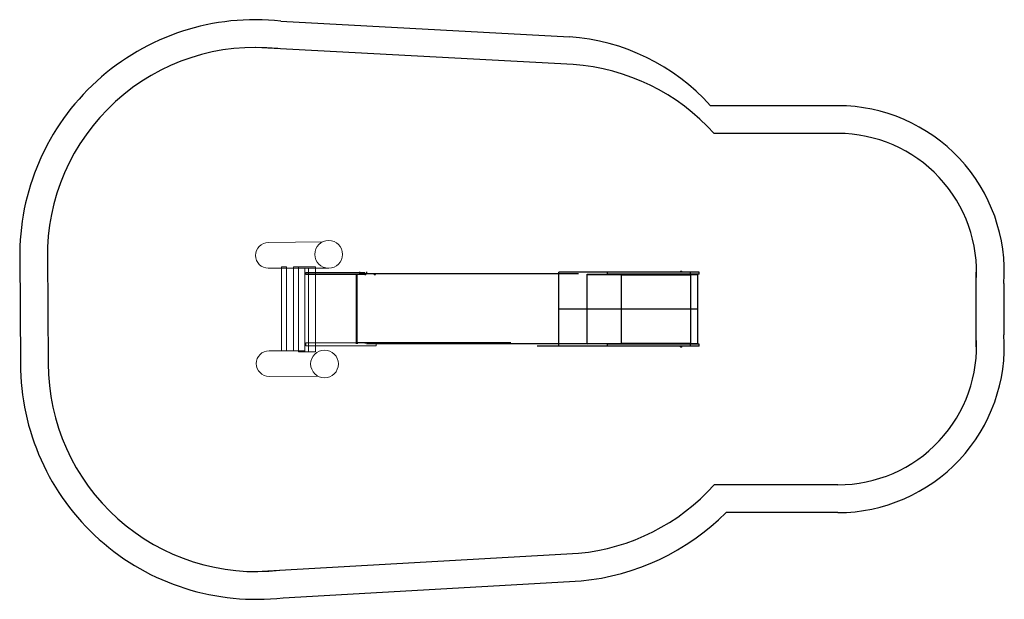
# Model space of a CAD drawing. Units: millimetres. Extents: x -3522 to 3577, y -2070 to 2110.
import ezdxf

# ---------------------------------------------------------------- set-up
doc = ezdxf.new("R2010")
doc.units = ezdxf.units.MM
doc.header["$MEASUREMENT"] = 0
doc.layers.add('Warstwa 1', color=7, linetype='Continuous')

msp = doc.modelspace()

# ---------------------------------------------------------------- linework, layer by layer
for p, q in [((-1638.643, 2099.7953), (440.9209, 1985.7717)), ((2376.5378, 1489.2231), (1457.2571, 1489.2231)), ((2376.5378, 1289.2231), (1483.9618, 1289.2231)), ((-3522.1602, 408.2715), (-3516.4702, -371.7285)), ((-3322.1655, 409.7304), (-3316.4755, -370.2696)), ((365.9278, -244.7761), (365.9278, 289.2231)), ((3573.792, 208.0906), (3573.792, -163.6436)), ((1365.9278, 22.2235), (365.9278, 22.2235)), ((2376.5378, -1244.7761), (1483.9618, -1244.7761)), ((2376.5378, -1444.7761), (1570.0873, -1444.7761)), ((-1623.7013, -2059.3043), (526.45, -1937.1805))]:
    msp.add_line(p, q)
for centre, radius, start, end in [((-1822.1655, 409.7304), 1700, 83.80258986, 180.8359159), ((339.2232, 489.2231), 1500, 41.8103149, 86.11245163), ((-1822.1655, 409.7304), 1500, 83.80258986, 180.8359159), ((365.9278, 289.2231), 1500, 41.8103149, 86.11245163), ((2376.5378, 289.2231), 1200, 356.12325292, 90), ((2376.5378, 289.2231), 1000, 356.12325292, 90), ((2376.5378, -244.7761), 1200, 270, 3.87674708), ((2376.5378, -244.7761), 1000, 270, 3.87674708), ((-1816.4755, -370.2696), 1700, 180, 276.51115291), ((-1816.4755, -370.2696), 1500, 180, 276.51115291), ((365.9278, -244.7761), 1500, 275.41821711, 318.1896851), ((365.9278, -244.7761), 1700, 275.41821711, 315.09912784)]:
    msp.add_arc(centre, radius, start, end)
at = {"layer": 'Warstwa 1', "color": 0, "lineweight": 20}
for points in [[(-1635.5055, -277.7796), (-1599.7755, -277.7796), (-1599.7755, 327.2204), (-1635.5055, 327.2204), (-1635.5055, -277.7796)], [(-1547.0855, -277.7796), (-1511.3555, -277.7796), (-1511.3555, 327.2204), (-1547.0855, 327.2204), (-1547.0855, -277.7796)], [(-1511.3555, -285.3596), (-1390.6555, -285.3596), (-1390.6555, 327.2204), (-1511.3555, 327.2204), (-1511.3555, -285.3596)], [(-1467.4255, -285.3596), (-1441.0055, -285.3596), (-1441.0055, 317.2204), (-1467.4255, 317.2204), (-1467.4255, -285.3596)], [(-1458.6655, 274.6704), (-1033.5155, 274.6704), (-1033.5155, 285.6804), (-1458.6655, 285.6804), (-1458.6655, 274.6704)], [(-1458.6655, 272.2704), (-1033.5155, 272.2704), (-1033.5155, 277.0704), (-1458.6655, 277.0704), (-1458.6655, 272.2704)], [(-1458.6655, -241.9296), (-952.5855, -241.9296), (-952.5855, -221.4296), (-1458.6655, -221.4296), (-1458.6655, -241.9296)]]:
    msp.add_lwpolyline(points, close=True, dxfattribs=at)
for centre in [(-1294.4915, 417.2164), (-1324.4915, -372.7836)]:
    msp.add_ellipse(centre, major_axis=(0, 100.004), ratio=1, dxfattribs=at)
at = {"layer": 'Warstwa 1', "color": 0, "lineweight": 25}
for points in [[(467.6255, 1785.7717), (467.6255, 1785.7717), (-1822.1655, 1909.7304), (-1822.1655, 1909.7304)], [(-1069.939, 277.0731), (-1069.939, 277.0731), (-1069.939, 292.0731), (-1069.939, 292.0731)], [(-1020.6791, 292.0731), (-1020.6791, 292.0731), (-1020.6791, 277.0731), (-1020.6791, 277.0731)], [(1312.6093, 289.2231), (1312.6093, 289.2231), (365.9278, 289.2231), (365.9278, 289.2231)], [(714.2989, 289.2231), (714.2989, 289.2231), (714.2989, 274.2231), (714.2989, 274.2231)], [(1238.688, 290.7231), (1238.688, 290.7231), (1238.688, 289.2231), (1238.688, 289.2231)], [(1243.788, 290.7231), (1243.788, 290.7231), (1238.688, 290.7231), (1238.688, 290.7231)], [(1241.128, 293.0731), (1240.748, 292.7031), (1240.538, 292.1931), (1240.538, 291.6631)], [(1240.538, 291.6631), (1240.538, 291.6631), (1240.538, 291.2231), (1240.538, 291.2231)], [(1252.038, 291.6631), (1252.038, 291.6631), (1240.538, 291.6631), (1240.538, 291.6631)], [(1240.538, 291.2231), (1240.538, 291.2231), (1252.038, 291.2231), (1252.038, 291.2231)], [(1243.108, 294.503), (1242.378, 294.1431), (1241.708, 293.6531), (1241.128, 293.0731)], [(1241.128, 293.0731), (1241.128, 293.0731), (1251.498, 293.0731), (1251.498, 293.0731)], [(1244.008, 294.723), (1243.698, 294.723), (1243.388, 294.643), (1243.108, 294.503)], [(1249.678, 294.503), (1249.678, 294.503), (1243.108, 294.503), (1243.108, 294.503)], [(1254.388, 290.7231), (1254.388, 290.7231), (1243.788, 290.7231), (1243.788, 290.7231)], [(1244.008, 294.723), (1244.008, 294.723), (1249.078, 294.723), (1249.078, 294.723)], [(1249.968, 294.503), (1249.698, 294.643), (1249.388, 294.723), (1249.078, 294.723)], [(1249.968, 294.503), (1249.968, 294.503), (1249.678, 294.503), (1249.678, 294.503)], [(1251.958, 293.0731), (1251.378, 293.6531), (1250.708, 294.1431), (1249.968, 294.503)], [(1251.498, 293.0731), (1251.498, 293.0731), (1251.958, 293.0731), (1251.958, 293.0731)], [(1252.538, 291.6631), (1252.538, 292.1931), (1252.328, 292.7031), (1251.958, 293.0731)], [(1252.538, 291.6631), (1252.538, 291.6631), (1252.038, 291.6631), (1252.038, 291.6631)], [(1252.038, 290.7231), (1252.318, 290.7231), (1252.538, 290.9431), (1252.538, 291.2231)], [(1252.038, 291.2231), (1252.038, 291.2231), (1252.538, 291.2231), (1252.538, 291.2231)], [(1252.538, 291.2231), (1252.538, 291.2231), (1252.538, 291.6631), (1252.538, 291.6631)], [(1254.388, 289.2231), (1254.388, 289.2231), (1254.388, 290.7231), (1254.388, 290.7231)], [(1312.6079, 289.2231), (1312.6079, 289.2231), (1312.6079, 274.2231), (1312.6079, 274.2231)], [(1376.5378, 289.2231), (1376.5378, 289.2231), (1312.6079, 289.2231), (1312.6079, 289.2231)], [(1376.5378, 274.2231), (1376.5378, 274.2231), (1376.5378, 289.2231), (1376.5378, 289.2231)], [(3374.2496, -249.6318), (3374.2496, -249.6318), (3374.2496, 288.733), (3374.2496, 288.733)], [(-1096.419, 277.0731), (-1096.419, 277.0731), (-1096.419, -226.9261), (-1096.419, -226.9261)], [(-1089.999, 277.0731), (-1089.999, 277.0731), (-1089.999, 271.5731), (-1089.999, 271.5731)], [(-1089.999, 276.7431), (-1089.999, 276.7431), (-1081.999, 276.7431), (-1081.999, 276.7431)], [(-1088.419, 271.5731), (-1088.319, 273.2731), (-1088.889, 274.9431), (-1089.999, 276.2331)], [(-1089.649, 271.5731), (-1089.639, 272.2331), (-1089.759, 272.8831), (-1089.999, 273.5031)], [(-1089.999, 271.5731), (-1089.999, 271.5731), (-1089.959, 271.5731), (-1089.959, 271.5731)], [(-1089.959, -221.4261), (-1089.959, -221.4261), (-1089.959, 271.5731), (-1089.959, 271.5731)], [(-1089.959, 271.5731), (-1089.959, 271.5731), (-1088.419, 271.5731), (-1088.419, 271.5731)], [(-1081.999, 276.7431), (-1081.999, 276.7431), (-1081.309, 277.0731), (-1081.309, 277.0731)], [(-1020.6791, 277.0731), (-1020.6791, 277.0731), (-1069.939, 277.0731), (-1069.939, 277.0731)], [(-1036.3391, 277.0731), (-1036.3391, 277.0731), (-1036.3391, 275.5731), (-1036.3391, 275.5731)], [(-1036.3391, 275.5731), (-1036.3391, 275.5731), (-1024.5391, 275.5731), (-1024.5391, 275.5731)], [(-1035.4891, 275.0431), (-1035.3791, 274.2031), (-1035.0391, 273.4131), (-1034.5091, 272.7731)], [(-1035.4891, 275.0431), (-1035.4891, 275.0431), (-1025.3991, 275.0431), (-1025.3991, 275.0431)], [(-1034.5091, 272.7731), (-1034.2591, 272.4731), (-1033.8991, 272.2931), (-1033.5191, 272.2731)], [(-1034.5091, 272.7731), (-1034.5091, 272.7731), (-1026.3791, 272.7731), (-1026.3791, 272.7731)], [(-1033.5191, 272.2731), (-1033.5191, 272.2731), (-1031.9791, 272.2731), (-1031.9791, 272.2731)], [(-1031.9791, 272.2731), (-1031.9791, 272.2731), (-1028.9091, 272.2731), (-1028.9091, 272.2731)], [(-1028.9091, 272.2731), (-1028.9091, 272.2731), (-1027.3691, 272.2731), (-1027.3691, 272.2731)], [(-1027.3691, 272.2731), (-1026.9791, 272.2931), (-1026.6291, 272.4731), (-1026.3791, 272.7731)], [(-1026.3791, 272.7731), (-1025.8391, 273.4131), (-1025.4991, 274.2031), (-1025.3991, 275.0431)], [(-1024.5391, 275.5731), (-1024.5391, 275.5731), (-1024.5391, 277.0731), (-1024.5391, 277.0731)], [(506.9102, 277.0731), (506.9102, 277.0731), (-1020.6802, 277.0731), (-1020.6802, 277.0731)], [(-968.0092, 277.0731), (-968.0092, 277.0731), (-968.0092, 275.5731), (-968.0092, 275.5731)], [(-968.0092, 275.5731), (-968.0092, 275.5731), (-956.2092, 275.5731), (-956.2092, 275.5731)], [(-967.1492, 275.0431), (-967.0492, 274.2031), (-966.7092, 273.4131), (-966.1692, 272.7731)], [(-967.1492, 275.0431), (-967.1492, 275.0431), (-957.0692, 275.0431), (-957.0692, 275.0431)], [(-966.1692, 272.7731), (-965.9292, 272.4731), (-965.5692, 272.2931), (-965.1892, 272.2731)], [(-966.1692, 272.7731), (-966.1692, 272.7731), (-958.0492, 272.7731), (-958.0492, 272.7731)], [(-965.1892, 272.2731), (-965.1892, 272.2731), (-965.1392, 272.2731), (-965.1392, 272.2731)], [(-965.1392, 272.2731), (-965.1392, 272.2731), (-963.1592, 272.2731), (-963.1592, 272.2731)], [(-963.1592, 272.2731), (-963.1592, 272.2731), (-960.1292, 272.2731), (-960.1292, 272.2731)], [(-960.1292, 272.2731), (-960.1292, 272.2731), (-959.0392, 272.2731), (-959.0392, 272.2731)], [(-959.0392, 272.2731), (-958.6492, 272.2931), (-958.2892, 272.4731), (-958.0492, 272.7731)], [(-958.0492, 272.7731), (-957.5092, 273.4131), (-957.1692, 274.2031), (-957.0692, 275.0431)], [(-956.2092, 275.5731), (-956.2092, 275.5731), (-956.2092, 277.0731), (-956.2092, 277.0731)], [(569.4991, 272.2231), (569.4991, 272.2231), (568.7191, 272.2231), (568.7191, 272.2231)], [(569.4991, 272.2231), (569.4991, 272.2231), (569.4991, 274.2231), (569.4991, 274.2231)], [(816.3887, 272.2231), (816.3887, 272.2231), (569.4991, 272.2231), (569.4991, 272.2231)], [(569.4991, -224.2761), (569.4991, -224.2761), (569.4991, 268.7231), (569.4991, 268.7231)], [(569.4991, 268.7231), (569.4991, 268.7231), (571.0691, 268.7231), (571.0691, 268.7231)], [(569.8491, 268.7231), (569.8491, 268.7231), (569.8491, 272.2231), (569.8491, 272.2231)], [(571.0691, 268.7231), (571.0691, 268.7231), (571.0691, 272.2231), (571.0691, 272.2231)], [(571.0691, 272.2231), (571.0691, 272.2231), (814.4087, 272.2231), (814.4087, 272.2231)], [(1312.6079, 274.2231), (1312.6079, 274.2231), (714.2989, 274.2231), (714.2989, 274.2231)], [(814.4087, 272.2231), (814.4087, 272.2231), (814.4087, 268.7231), (814.4087, 268.7231)], [(814.4087, 268.7231), (814.4087, 268.7231), (816.3887, 268.7231), (816.3887, 268.7231)], [(816.1487, 268.7231), (816.2887, 269.9031), (816.1387, 271.1031), (815.7187, 272.2231)], [(816.3887, 268.7231), (816.3987, 269.8831), (816.3487, 271.0531), (816.2387, 272.2231)], [(816.3887, 272.2231), (816.3887, 272.2231), (816.3887, 274.2231), (816.3887, 274.2231)], [(816.3887, -224.2761), (816.3887, -224.2761), (816.3887, 268.7231), (816.3887, 268.7231)], [(816.3887, 268.7231), (816.3887, 268.7231), (1317.6279, 268.7231), (1317.6279, 268.7231)], [(1376.5378, 274.2231), (1376.5378, 274.2231), (1312.6079, 274.2231), (1312.6079, 274.2231)], [(1317.3879, 272.2231), (1317.3879, 272.2231), (1317.3879, 274.2231), (1317.3879, 274.2231)], [(1319.3279, 272.2231), (1319.3279, 272.2231), (1317.3879, 272.2231), (1317.3879, 272.2231)], [(1317.6279, -224.2761), (1317.6279, -224.2761), (1317.6279, 268.7231), (1317.6279, 268.7231)], [(1317.6279, 268.7231), (1317.6279, 268.7231), (1319.6479, 268.7231), (1319.6479, 268.7231)], [(1319.3279, 268.7231), (1319.3279, 268.7231), (1319.3279, 272.2231), (1319.3279, 272.2231)], [(1319.6479, 272.2231), (1319.6479, 272.2231), (1319.3279, 272.2231), (1319.3279, 272.2231)], [(1319.6479, 272.2231), (1319.6479, 272.2231), (1365.9278, 272.2231), (1365.9278, 272.2231)], [(1319.6479, 268.7231), (1319.6479, 268.7231), (1319.6479, 272.2231), (1319.6479, 272.2231)], [(1363.9278, 272.2231), (1363.9278, 272.2231), (1363.9278, 274.2231), (1363.9278, 274.2231)], [(1365.9278, -227.7761), (1365.9278, -227.7761), (1365.9278, 272.2231), (1365.9278, 272.2231)], [(-1089.959, -221.4261), (-1089.959, -221.4261), (-1089.999, -221.4261), (-1089.999, -221.4261)], [(-1089.999, -221.4261), (-1089.999, -221.4261), (-1089.999, -226.9261), (-1089.999, -226.9261)], [(-1089.999, -223.3561), (-1089.759, -222.7461), (-1089.639, -222.0861), (-1089.649, -221.4261)], [(-1089.999, -226.0861), (-1088.919, -224.7861), (-1088.349, -223.1261), (-1088.419, -221.4261)], [(-1088.419, -221.4261), (-1088.419, -221.4261), (-1089.959, -221.4261), (-1089.959, -221.4261)], [(19.6591, -221.4261), (19.6591, -221.4261), (-1088.419, -221.4261), (-1088.419, -221.4261)], [(-1033.5191, -222.1261), (-1033.8991, -222.1561), (-1034.2591, -222.3361), (-1034.5091, -222.6261)], [(-1032.3791, -222.1261), (-1032.3791, -222.1261), (-1033.5191, -222.1261), (-1033.5191, -222.1261)], [(-1029.3491, -222.1261), (-1029.3491, -222.1261), (-1032.3791, -222.1261), (-1032.3791, -222.1261)], [(-1027.4091, -222.1261), (-1027.4091, -222.1261), (-1029.3491, -222.1261), (-1029.3491, -222.1261)], [(-1027.3691, -222.1261), (-1027.3691, -222.1261), (-1027.4091, -222.1261), (-1027.4091, -222.1261)], [(-1026.3791, -222.6261), (-1026.6291, -222.3361), (-1026.9791, -222.1561), (-1027.3691, -222.1261)], [(569.4887, -226.9765), (569.4887, -226.9765), (-1020.6804, -226.9765), (-1020.6804, -226.9765)], [(-965.1892, -222.1261), (-965.5692, -222.1561), (-965.9292, -222.3361), (-966.1692, -222.6261)], [(-963.6492, -222.1261), (-963.6492, -222.1261), (-965.1892, -222.1261), (-965.1892, -222.1261)], [(-960.5692, -222.1261), (-960.5692, -222.1261), (-963.6492, -222.1261), (-963.6492, -222.1261)], [(-959.0392, -222.1261), (-959.0392, -222.1261), (-960.5692, -222.1261), (-960.5692, -222.1261)], [(-958.0492, -222.6261), (-958.2892, -222.3361), (-958.6492, -222.1561), (-959.0392, -222.1261)], [(1312.6079, -244.7761), (1312.6079, -244.7761), (209.495, -244.7761), (209.495, -244.7761)], [(569.4991, -227.7761), (569.4991, -227.7761), (568.7191, -227.7761), (568.7191, -227.7761)], [(571.0691, -224.2761), (571.0691, -224.2761), (569.4991, -224.2761), (569.4991, -224.2761)], [(569.4991, -229.7761), (569.4991, -229.7761), (569.4991, -227.7761), (569.4991, -227.7761)], [(816.3887, -227.7761), (816.3887, -227.7761), (569.4991, -227.7761), (569.4991, -227.7761)], [(569.8491, -227.7761), (569.8491, -227.7761), (569.8491, -224.2761), (569.8491, -224.2761)], [(571.0691, -227.7761), (571.0691, -227.7761), (571.0691, -224.2761), (571.0691, -224.2761)], [(814.4087, -227.7761), (814.4087, -227.7761), (571.0691, -227.7761), (571.0691, -227.7761)], [(714.2989, -229.7761), (714.2989, -229.7761), (714.2989, -244.7761), (714.2989, -244.7761)], [(1312.6079, -229.7761), (1312.6079, -229.7761), (714.2989, -229.7761), (714.2989, -229.7761)], [(816.3887, -224.2761), (816.3887, -224.2761), (814.4087, -224.2761), (814.4087, -224.2761)], [(814.4087, -224.2761), (814.4087, -224.2761), (814.4087, -227.7761), (814.4087, -227.7761)], [(815.7187, -227.7761), (816.1387, -226.6661), (816.2887, -225.4661), (816.1487, -224.2761)], [(816.2387, -227.7761), (816.3487, -226.6161), (816.3987, -225.4461), (816.3887, -224.2761)], [(1317.6279, -224.2761), (1317.6279, -224.2761), (816.3887, -224.2761), (816.3887, -224.2761)], [(816.3887, -229.7761), (816.3887, -229.7761), (816.3887, -227.7761), (816.3887, -227.7761)], [(1238.688, -244.7761), (1238.688, -244.7761), (1238.688, -246.276), (1238.688, -246.276)], [(1238.688, -246.276), (1238.688, -246.276), (1249.298, -246.276), (1249.298, -246.276)], [(1240.538, -246.776), (1240.538, -246.776), (1240.538, -247.226), (1240.538, -247.226)], [(1241.048, -246.776), (1241.048, -246.776), (1240.538, -246.776), (1240.538, -246.776)], [(1240.538, -247.226), (1240.538, -247.756), (1240.748, -248.266), (1241.128, -248.636)], [(1240.538, -247.226), (1240.538, -247.226), (1241.048, -247.226), (1241.048, -247.226)], [(1252.538, -246.776), (1252.538, -246.776), (1241.048, -246.776), (1241.048, -246.776)], [(1241.048, -247.226), (1241.048, -247.226), (1252.538, -247.226), (1252.538, -247.226)], [(1241.128, -248.636), (1241.708, -249.216), (1242.378, -249.696), (1243.108, -250.066)], [(1241.578, -248.636), (1241.578, -248.636), (1241.128, -248.636), (1241.128, -248.636)], [(1251.958, -248.636), (1251.958, -248.636), (1241.578, -248.636), (1241.578, -248.636)], [(1243.108, -250.066), (1243.388, -250.206), (1243.698, -250.276), (1244.008, -250.276)], [(1243.108, -250.066), (1243.108, -250.066), (1243.398, -250.066), (1243.398, -250.066)], [(1243.398, -250.066), (1243.398, -250.066), (1249.968, -250.066), (1249.968, -250.066)], [(1249.078, -250.276), (1249.078, -250.276), (1244.008, -250.276), (1244.008, -250.276)], [(1249.078, -250.276), (1249.388, -250.276), (1249.698, -250.206), (1249.968, -250.066)], [(1249.298, -246.276), (1249.298, -246.276), (1254.388, -246.276), (1254.388, -246.276)], [(1249.968, -250.066), (1250.708, -249.696), (1251.378, -249.216), (1251.958, -248.636)], [(1251.958, -248.636), (1252.328, -248.266), (1252.538, -247.756), (1252.538, -247.226)], [(1252.538, -247.226), (1252.538, -247.226), (1252.538, -246.776), (1252.538, -246.776)], [(1254.388, -246.276), (1254.388, -246.276), (1254.388, -244.7761), (1254.388, -244.7761)], [(1312.6079, -229.7761), (1312.6079, -229.7761), (1312.6079, -244.7761), (1312.6079, -244.7761)], [(1376.5378, -229.7761), (1376.5378, -229.7761), (1312.6079, -229.7761), (1312.6079, -229.7761)], [(1376.5378, -244.7761), (1376.5378, -244.7761), (1312.6079, -244.7761), (1312.6079, -244.7761)], [(1317.3879, -229.7761), (1317.3879, -229.7761), (1317.3879, -227.7761), (1317.3879, -227.7761)], [(1319.3279, -227.7761), (1319.3279, -227.7761), (1317.3879, -227.7761), (1317.3879, -227.7761)], [(1319.6479, -224.2761), (1319.6479, -224.2761), (1317.6279, -224.2761), (1317.6279, -224.2761)], [(1319.3279, -227.7761), (1319.3279, -227.7761), (1319.3279, -224.2761), (1319.3279, -224.2761)], [(1319.6479, -227.7761), (1319.6479, -227.7761), (1319.3279, -227.7761), (1319.3279, -227.7761)], [(1319.6479, -227.7761), (1319.6479, -227.7761), (1319.6479, -224.2761), (1319.6479, -224.2761)], [(1365.9278, -227.7761), (1365.9278, -227.7761), (1319.6479, -227.7761), (1319.6479, -227.7761)], [(1363.9278, -229.7761), (1363.9278, -229.7761), (1363.9278, -227.7761), (1363.9278, -227.7761)], [(1376.5378, -244.7761), (1376.5378, -244.7761), (1376.5378, -229.7761), (1376.5378, -229.7761)], [(-1816.4755, -1870.2696), (-1816.4755, -1870.2696), (507.5651, -1738.0741), (507.5651, -1738.0741)]]:
    msp.add_open_spline(points, degree=3, dxfattribs=at)
at = {"layer": 'Warstwa 1', "color": 0, "lineweight": 20}
for points in [[(-1294.4955, 317.2304), (-1294.4955, 317.2304), (-1729.6755, 317.2204), (-1729.6755, 317.2204), (-1729.6755, 317.2204), (-1780.5355, 317.2204), (-1822.1655, 358.8404), (-1822.1655, 409.7104), (-1822.1655, 409.7104), (-1822.1655, 409.7104), (-1822.1655, 409.7304), (-1822.1655, 409.7304), (-1822.1655, 409.7304), (-1822.1655, 460.6004), (-1780.5355, 501.4904), (-1729.6755, 502.2204), (-1729.6755, 502.2204), (-1729.6755, 502.2204), (-1336.7355, 507.8904), (-1336.7355, 507.8904)], [(-1371.5655, -461.0296), (-1371.5655, -461.0296), (-1723.9855, -462.7796), (-1723.9855, -462.7796), (-1723.9855, -462.7796), (-1774.8455, -463.0196), (-1816.4755, -421.1596), (-1816.4755, -370.2896), (-1816.4755, -370.2896), (-1816.4755, -370.2896), (-1816.4755, -370.2696), (-1816.4755, -370.2696), (-1816.4755, -370.2696), (-1816.4755, -319.3996), (-1774.8555, -277.7796), (-1723.9855, -277.7796), (-1723.9855, -277.7796), (-1723.9855, -277.7796), (-1462.9055, -277.7796), (-1462.9055, -277.7796)]]:
    msp.add_open_spline(points, degree=3, knots=[0, 0, 0, 0, 0.166666667, 0.166666667, 0.166666667, 0.166666667, 0.333333333, 0.333333333, 0.333333333, 0.333333333, 0.5, 0.5, 0.5, 0.5, 0.666666667, 0.666666667, 0.666666667, 0.666666667, 1, 1, 1, 1], dxfattribs=at)
at = {"layer": 'Warstwa 1', "color": 0, "lineweight": 25}
for points, knots in [([(1240.538, 291.2231), (1240.538, 291.0831), (1240.588, 290.9631), (1240.688, 290.8631), (1240.688, 290.8631), (1240.778, 290.7731), (1240.908, 290.7231), (1241.038, 290.7231)], [0, 0, 0, 0, 0.333333333, 0.333333333, 0.333333333, 0.333333333, 1, 1, 1, 1]), ([(-1035.0191, 275.5731), (-1035.1491, 275.5731), (-1035.2791, 275.5131), (-1035.3691, 275.4131), (-1035.3691, 275.4131), (-1035.4591, 275.3131), (-1035.4991, 275.1731), (-1035.4891, 275.0431)], [0, 0, 0, 0, 0.333333333, 0.333333333, 0.333333333, 0.333333333, 1, 1, 1, 1]), ([(-1025.3991, 275.0431), (-1025.3791, 275.1731), (-1025.4291, 275.3131), (-1025.5191, 275.4131), (-1025.5191, 275.4131), (-1025.5991, 275.5131), (-1025.7291, 275.5731), (-1025.8691, 275.5731)], [0, 0, 0, 0, 0.333333333, 0.333333333, 0.333333333, 0.333333333, 1, 1, 1, 1]), ([(-966.6892, 275.5731), (-966.8192, 275.5731), (-966.9492, 275.5131), (-967.0392, 275.4131), (-967.0392, 275.4131), (-967.1292, 275.3131), (-967.1692, 275.1731), (-967.1492, 275.0431)], [0, 0, 0, 0, 0.333333333, 0.333333333, 0.333333333, 0.333333333, 1, 1, 1, 1]), ([(-957.0692, 275.0431), (-957.0492, 275.1731), (-957.0892, 275.3131), (-957.1792, 275.4131), (-957.1792, 275.4131), (-957.2692, 275.5131), (-957.3992, 275.5731), (-957.5392, 275.5731)], [0, 0, 0, 0, 0.333333333, 0.333333333, 0.333333333, 0.333333333, 1, 1, 1, 1]), ([(566.1091, 274.2231), (566.1091, 274.2231), (566.7691, 274.1131), (566.7691, 274.1131), (566.7691, 274.1131), (566.7691, 274.1131), (567.4091, 273.8031), (567.4091, 273.8031), (567.4091, 273.8031), (567.4091, 273.8031), (567.9891, 273.2931), (567.9891, 273.2931), (567.9891, 273.2931), (567.9891, 273.2931), (568.5091, 272.6131), (568.5091, 272.6131), (568.5091, 272.6131), (568.5091, 272.6131), (568.9291, 271.7731), (568.9291, 271.7731), (568.9291, 271.7731), (568.9291, 271.7731), (569.2391, 270.8231), (569.2391, 270.8231), (569.2391, 270.8231), (569.2391, 270.8231), (569.4291, 269.7931), (569.4291, 269.7931), (569.4291, 269.7931), (569.4291, 269.7931), (569.4991, 268.7231), (569.4991, 268.7231)], [0, 0, 0, 0, 0.111111111, 0.111111111, 0.111111111, 0.111111111, 0.222222222, 0.222222222, 0.222222222, 0.222222222, 0.333333333, 0.333333333, 0.333333333, 0.333333333, 0.444444444, 0.444444444, 0.444444444, 0.444444444, 0.555555556, 0.555555556, 0.555555556, 0.555555556, 0.666666667, 0.666666667, 0.666666667, 0.666666667, 0.777777778, 0.777777778, 0.777777778, 0.777777778, 1, 1, 1, 1]), ([(1316.9579, 274.2231), (1316.9579, 274.2231), (1317.0879, 274.1131), (1317.0879, 274.1131), (1317.0879, 274.1131), (1317.0879, 274.1131), (1317.2179, 273.8031), (1317.2179, 273.8031), (1317.2179, 273.8031), (1317.2179, 273.8031), (1317.3279, 273.2931), (1317.3279, 273.2931), (1317.3279, 273.2931), (1317.3279, 273.2931), (1317.4379, 272.6131), (1317.4379, 272.6131), (1317.4379, 272.6131), (1317.4379, 272.6131), (1317.5179, 271.7731), (1317.5179, 271.7731), (1317.5179, 271.7731), (1317.5179, 271.7731), (1317.5779, 270.8231), (1317.5779, 270.8231), (1317.5779, 270.8231), (1317.5779, 270.8231), (1317.6179, 269.7931), (1317.6179, 269.7931), (1317.6179, 269.7931), (1317.6179, 269.7931), (1317.6279, 268.7231), (1317.6279, 268.7231)], [0, 0, 0, 0, 0.111111111, 0.111111111, 0.111111111, 0.111111111, 0.222222222, 0.222222222, 0.222222222, 0.222222222, 0.333333333, 0.333333333, 0.333333333, 0.333333333, 0.444444444, 0.444444444, 0.444444444, 0.444444444, 0.555555556, 0.555555556, 0.555555556, 0.555555556, 0.666666667, 0.666666667, 0.666666667, 0.666666667, 0.777777778, 0.777777778, 0.777777778, 0.777777778, 1, 1, 1, 1]), ([(569.4991, -224.2761), (569.4991, -224.2761), (569.4291, -225.3561), (569.4291, -225.3561), (569.4291, -225.3561), (569.4291, -225.3561), (569.2391, -226.3861), (569.2391, -226.3861), (569.2391, -226.3861), (569.2391, -226.3861), (568.9291, -227.3361), (568.9291, -227.3361), (568.9291, -227.3361), (568.9291, -227.3361), (568.5091, -228.1661), (568.5091, -228.1661), (568.5091, -228.1661), (568.5091, -228.1661), (567.9891, -228.8561), (567.9891, -228.8561), (567.9891, -228.8561), (567.9891, -228.8561), (567.4091, -229.3561), (567.4091, -229.3561), (567.4091, -229.3561), (567.4091, -229.3561), (566.7691, -229.6761), (566.7691, -229.6761), (566.7691, -229.6761), (566.7691, -229.6761), (566.1091, -229.7761), (566.1091, -229.7761)], [0, 0, 0, 0, 0.111111111, 0.111111111, 0.111111111, 0.111111111, 0.222222222, 0.222222222, 0.222222222, 0.222222222, 0.333333333, 0.333333333, 0.333333333, 0.333333333, 0.444444444, 0.444444444, 0.444444444, 0.444444444, 0.555555556, 0.555555556, 0.555555556, 0.555555556, 0.666666667, 0.666666667, 0.666666667, 0.666666667, 0.777777778, 0.777777778, 0.777777778, 0.777777778, 1, 1, 1, 1]), ([(1241.038, -246.276), (1240.908, -246.276), (1240.778, -246.336), (1240.688, -246.426), (1240.688, -246.426), (1240.588, -246.516), (1240.538, -246.646), (1240.538, -246.776)], [0, 0, 0, 0, 0.333333333, 0.333333333, 0.333333333, 0.333333333, 1, 1, 1, 1]), ([(1252.538, -246.776), (1252.538, -246.646), (1252.488, -246.516), (1252.398, -246.426), (1252.398, -246.426), (1252.298, -246.336), (1252.168, -246.276), (1252.038, -246.276)], [0, 0, 0, 0, 0.333333333, 0.333333333, 0.333333333, 0.333333333, 1, 1, 1, 1]), ([(1317.6279, -224.2761), (1317.6279, -224.2761), (1317.6179, -225.3561), (1317.6179, -225.3561), (1317.6179, -225.3561), (1317.6179, -225.3561), (1317.5779, -226.3861), (1317.5779, -226.3861), (1317.5779, -226.3861), (1317.5779, -226.3861), (1317.5179, -227.3361), (1317.5179, -227.3361), (1317.5179, -227.3361), (1317.5179, -227.3361), (1317.4379, -228.1661), (1317.4379, -228.1661), (1317.4379, -228.1661), (1317.4379, -228.1661), (1317.3279, -228.8561), (1317.3279, -228.8561), (1317.3279, -228.8561), (1317.3279, -228.8561), (1317.2179, -229.3561), (1317.2179, -229.3561), (1317.2179, -229.3561), (1317.2179, -229.3561), (1317.0879, -229.6761), (1317.0879, -229.6761), (1317.0879, -229.6761), (1317.0879, -229.6761), (1316.9579, -229.7761), (1316.9579, -229.7761)], [0, 0, 0, 0, 0.111111111, 0.111111111, 0.111111111, 0.111111111, 0.222222222, 0.222222222, 0.222222222, 0.222222222, 0.333333333, 0.333333333, 0.333333333, 0.333333333, 0.444444444, 0.444444444, 0.444444444, 0.444444444, 0.555555556, 0.555555556, 0.555555556, 0.555555556, 0.666666667, 0.666666667, 0.666666667, 0.666666667, 0.777777778, 0.777777778, 0.777777778, 0.777777778, 1, 1, 1, 1])]:
    msp.add_open_spline(points, degree=3, knots=knots, dxfattribs=at)

doc.saveas('drawing.dxf')
